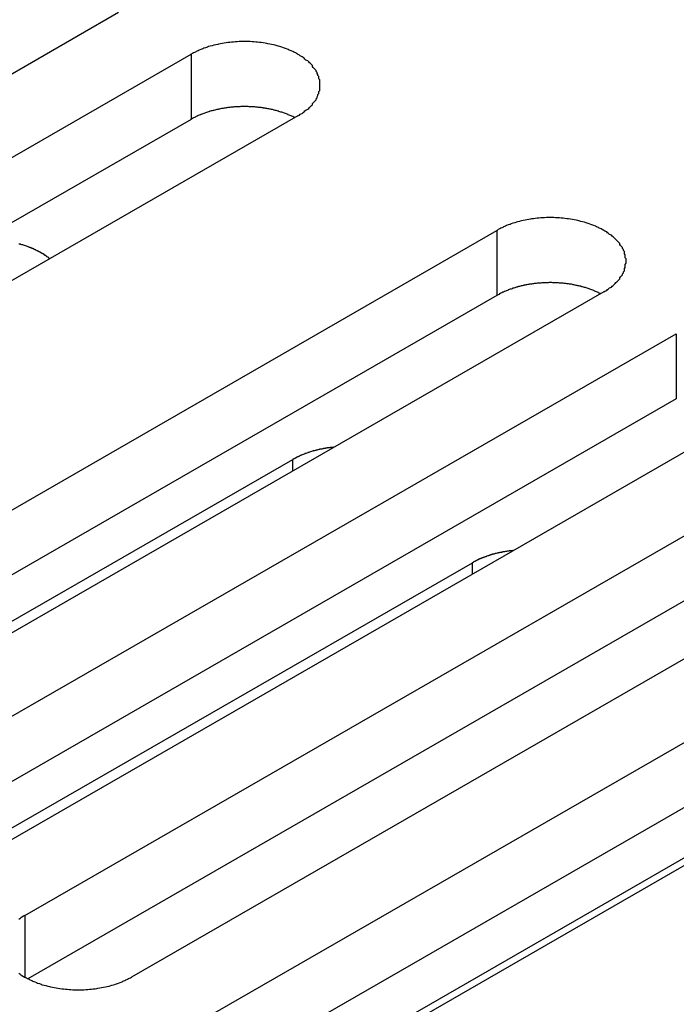
# Model space of a CAD drawing. Extents: x 0 to 1680, y 0 to 1188.
# Drawn here: x 1432 to 1439, y 970 to 981 of the extents above; entities that cross this region are included whole.
import ezdxf

# ---------------------------------------------------------------- set-up
doc = ezdxf.new("R2010")
doc.units = 0
doc.header["$LTSCALE"] = 4
doc.layers.add('VISIBLE__ISO_', color=7, linetype='CONTINUOUS')
doc.layers.add('VISIBLE_NARROW__ISO_', color=7, linetype='CONTINUOUS')

msp = doc.modelspace()

# ---------------------------------------------------------------- linework, layer by layer
at = {"layer": 'VISIBLE__ISO_'}
for p, q in [((1433.282, 980.753), (1424.332, 975.6)), ((1425.113, 975.15), (1434.063, 980.304)), ((1434.063, 979.603), (1425.147, 974.468)), ((1435.215, 979.641), (1426.265, 974.487)), ((1428.407, 973.253), (1437.357, 978.407)), ((1438.508, 977.744), (1429.558, 972.59)), ((1437.357, 977.706), (1428.44, 972.572)), ((1430.339, 972.14), (1439.289, 977.294)), ((1439.289, 976.593), (1430.373, 971.459)), ((1440.441, 976.631), (1431.491, 971.477)), ((1432.272, 971.027), (1441.222, 976.181)), ((1429.116, 972.459), (1435.161, 975.94)), ((1442.373, 975.518), (1433.423, 970.364)), ((1441.222, 975.48), (1432.305, 970.346)), ((1434.204, 969.914), (1443.154, 975.068)), ((1431.048, 971.346), (1437.094, 974.827)), ((1443.154, 974.368), (1434.238, 969.233)), ((1444.306, 974.405), (1435.356, 969.251)), ((1440.387, 972.23), (1435.009, 969.133))]:
    msp.add_line(p, q, dxfattribs=at)
for points in [[(1435.21, 979.641, 0), (1435.23, 979.649, 0), (1435.24, 979.657, 0), (1435.26, 979.666, 0), (1435.27, 979.675, 0), (1435.28, 979.684, 0), (1435.29, 979.693, 0), (1435.3, 979.702, 0), (1435.32, 979.712, 0), (1435.33, 979.721, 0), (1435.34, 979.731, 0), (1435.35, 979.741, 0), (1435.36, 979.751, 0), (1435.37, 979.761, 0), (1435.37, 979.772, 0), (1435.38, 979.782, 0), (1435.39, 979.793, 0), (1435.4, 979.803, 0), (1435.41, 979.814, 0), (1435.41, 979.825, 0), (1435.42, 979.836, 0), (1435.42, 979.847, 0), (1435.43, 979.858, 0), (1435.43, 979.869, 0), (1435.44, 979.881, 0), (1435.44, 979.892, 0), (1435.44, 979.903, 0), (1435.45, 979.915, 0), (1435.45, 979.926, 0), (1435.45, 979.938, 0), (1435.45, 979.949, 0), (1435.45, 979.961, 0), (1435.45, 979.972, 0), (1435.45, 979.984, 0), (1435.45, 979.995, 0), (1435.45, 980.007, 0), (1435.45, 980.018, 0), (1435.45, 980.03, 0), (1435.44, 980.041, 0), (1435.44, 980.052, 0), (1435.44, 980.064, 0), (1435.43, 980.075, 0), (1435.43, 980.086, 0), (1435.42, 980.097, 0), (1435.42, 980.108, 0), (1435.41, 980.119, 0), (1435.41, 980.13, 0), (1435.4, 980.141, 0), (1435.39, 980.152, 0), (1435.38, 980.162, 0), (1435.37, 980.173, 0), (1435.37, 980.183, 0), (1435.36, 980.193, 0), (1435.35, 980.203, 0), (1435.34, 980.213, 0), (1435.33, 980.223, 0), (1435.32, 980.233, 0), (1435.3, 980.242, 0), (1435.29, 980.251, 0), (1435.28, 980.261, 0), (1435.27, 980.27, 0), (1435.26, 980.278, 0), (1435.24, 980.287, 0), (1435.23, 980.295, 0), (1435.21, 980.304, 0), (1435.2, 980.312, 0), (1435.19, 980.32, 0), (1435.17, 980.327, 0), (1435.16, 980.335, 0), (1435.14, 980.342, 0), (1435.12, 980.349, 0), (1435.11, 980.355, 0), (1435.09, 980.362, 0), (1435.07, 980.368, 0), (1435.06, 980.374, 0), (1435.04, 980.38, 0), (1435.02, 980.386, 0), (1435, 980.391, 0), (1434.99, 980.396, 0), (1434.97, 980.401, 0), (1434.95, 980.405, 0), (1434.93, 980.41, 0), (1434.91, 980.414, 0), (1434.89, 980.417, 0), (1434.88, 980.421, 0), (1434.86, 980.424, 0), (1434.84, 980.427, 0), (1434.82, 980.43, 0), (1434.8, 980.432, 0), (1434.78, 980.434, 0), (1434.76, 980.436, 0), (1434.74, 980.438, 0), (1434.72, 980.439, 0), (1434.7, 980.44, 0), (1434.68, 980.44, 0), (1434.66, 980.441, 0), (1434.64, 980.441, 0), (1434.62, 980.441, 0), (1434.6, 980.44, 0), (1434.58, 980.44, 0), (1434.56, 980.439, 0), (1434.54, 980.438, 0), (1434.52, 980.436, 0), (1434.5, 980.434, 0), (1434.48, 980.432, 0), (1434.46, 980.43, 0), (1434.44, 980.427, 0), (1434.42, 980.424, 0), (1434.4, 980.421, 0), (1434.38, 980.417, 0), (1434.36, 980.414, 0), (1434.35, 980.41, 0), (1434.33, 980.405, 0), (1434.31, 980.401, 0), (1434.29, 980.396, 0), (1434.27, 980.391, 0), (1434.25, 980.386, 0), (1434.24, 980.38, 0), (1434.22, 980.374, 0), (1434.2, 980.368, 0), (1434.19, 980.362, 0), (1434.17, 980.355, 0), (1434.15, 980.349, 0), (1434.14, 980.342, 0), (1434.12, 980.335, 0), (1434.11, 980.327, 0), (1434.09, 980.32, 0), (1434.08, 980.312, 0), (1434.06, 980.304, 0)], [(1435.18, 979.621, 0), (1435.17, 979.625, 0), (1435.17, 979.628, 0), (1435.16, 979.632, 0), (1435.15, 979.636, 0), (1435.14, 979.639, 0), (1435.14, 979.642, 0), (1435.13, 979.646, 0), (1435.12, 979.649, 0), (1435.11, 979.652, 0), (1435.11, 979.656, 0), (1435.1, 979.659, 0), (1435.09, 979.662, 0), (1435.08, 979.665, 0), (1435.07, 979.668, 0), (1435.07, 979.671, 0), (1435.06, 979.674, 0), (1435.05, 979.677, 0), (1435.04, 979.679, 0), (1435.03, 979.682, 0), (1435.02, 979.685, 0), (1435.01, 979.687, 0), (1435.01, 979.69, 0), (1435, 979.692, 0), (1434.99, 979.695, 0), (1434.98, 979.697, 0), (1434.97, 979.699, 0), (1434.96, 979.702, 0), (1434.95, 979.704, 0), (1434.95, 979.706, 0), (1434.94, 979.708, 0), (1434.93, 979.71, 0), (1434.92, 979.712, 0), (1434.91, 979.714, 0), (1434.9, 979.716, 0), (1434.89, 979.717, 0), (1434.88, 979.719, 0), (1434.87, 979.721, 0), (1434.86, 979.722, 0), (1434.85, 979.724, 0), (1434.84, 979.725, 0), (1434.84, 979.726, 0), (1434.83, 979.728, 0), (1434.82, 979.729, 0), (1434.81, 979.73, 0), (1434.8, 979.731, 0), (1434.79, 979.732, 0), (1434.78, 979.733, 0), (1434.77, 979.734, 0), (1434.76, 979.735, 0), (1434.75, 979.736, 0), (1434.74, 979.737, 0), (1434.73, 979.737, 0), (1434.72, 979.738, 0), (1434.71, 979.738, 0), (1434.7, 979.739, 0), (1434.69, 979.739, 0), (1434.68, 979.74, 0), (1434.67, 979.74, 0), (1434.66, 979.74, 0), (1434.65, 979.74, 0), (1434.64, 979.74, 0), (1434.63, 979.74, 0), (1434.63, 979.74, 0), (1434.62, 979.74, 0), (1434.61, 979.74, 0), (1434.6, 979.74, 0), (1434.59, 979.739, 0), (1434.58, 979.739, 0), (1434.57, 979.738, 0), (1434.56, 979.738, 0), (1434.55, 979.737, 0), (1434.54, 979.737, 0), (1434.53, 979.736, 0), (1434.52, 979.735, 0), (1434.51, 979.734, 0), (1434.5, 979.733, 0), (1434.49, 979.733, 0), (1434.48, 979.731, 0), (1434.47, 979.73, 0), (1434.46, 979.729, 0), (1434.45, 979.728, 0), (1434.44, 979.727, 0), (1434.43, 979.725, 0), (1434.43, 979.724, 0), (1434.42, 979.722, 0), (1434.41, 979.721, 0), (1434.4, 979.719, 0), (1434.39, 979.718, 0), (1434.38, 979.716, 0), (1434.37, 979.714, 0), (1434.36, 979.712, 0), (1434.35, 979.71, 0), (1434.34, 979.708, 0), (1434.33, 979.706, 0), (1434.33, 979.704, 0), (1434.32, 979.702, 0), (1434.31, 979.7, 0), (1434.3, 979.697, 0), (1434.29, 979.695, 0), (1434.28, 979.693, 0), (1434.27, 979.69, 0), (1434.26, 979.688, 0), (1434.26, 979.685, 0), (1434.25, 979.683, 0), (1434.24, 979.68, 0), (1434.23, 979.677, 0), (1434.22, 979.674, 0), (1434.21, 979.671, 0), (1434.21, 979.668, 0), (1434.2, 979.666, 0), (1434.19, 979.662, 0), (1434.18, 979.659, 0), (1434.17, 979.656, 0), (1434.17, 979.653, 0), (1434.16, 979.65, 0), (1434.15, 979.647, 0), (1434.14, 979.643, 0), (1434.13, 979.64, 0), (1434.13, 979.636, 0), (1434.12, 979.633, 0), (1434.11, 979.629, 0), (1434.11, 979.626, 0), (1434.1, 979.622, 0), (1434.09, 979.618, 0), (1434.08, 979.614, 0), (1434.08, 979.611, 0), (1434.07, 979.607, 0), (1434.06, 979.603, 0)], [(1438.51, 977.744, 0), (1438.52, 977.752, 0), (1438.54, 977.761, 0), (1438.55, 977.769, 0), (1438.56, 977.778, 0), (1438.57, 977.787, 0), (1438.59, 977.796, 0), (1438.6, 977.806, 0), (1438.61, 977.815, 0), (1438.62, 977.825, 0), (1438.63, 977.834, 0), (1438.64, 977.844, 0), (1438.65, 977.854, 0), (1438.66, 977.865, 0), (1438.67, 977.875, 0), (1438.68, 977.885, 0), (1438.68, 977.896, 0), (1438.69, 977.907, 0), (1438.7, 977.918, 0), (1438.71, 977.928, 0), (1438.71, 977.939, 0), (1438.72, 977.95, 0), (1438.72, 977.962, 0), (1438.73, 977.973, 0), (1438.73, 977.984, 0), (1438.73, 977.995, 0), (1438.74, 978.007, 0), (1438.74, 978.018, 0), (1438.74, 978.03, 0), (1438.74, 978.041, 0), (1438.75, 978.053, 0), (1438.75, 978.064, 0), (1438.75, 978.076, 0), (1438.75, 978.087, 0), (1438.75, 978.099, 0), (1438.74, 978.11, 0), (1438.74, 978.121, 0), (1438.74, 978.133, 0), (1438.74, 978.144, 0), (1438.73, 978.156, 0), (1438.73, 978.167, 0), (1438.73, 978.178, 0), (1438.72, 978.189, 0), (1438.72, 978.201, 0), (1438.71, 978.212, 0), (1438.71, 978.223, 0), (1438.7, 978.233, 0), (1438.69, 978.244, 0), (1438.68, 978.255, 0), (1438.68, 978.266, 0), (1438.67, 978.276, 0), (1438.66, 978.286, 0), (1438.65, 978.297, 0), (1438.64, 978.307, 0), (1438.63, 978.317, 0), (1438.62, 978.326, 0), (1438.61, 978.336, 0), (1438.6, 978.346, 0), (1438.59, 978.355, 0), (1438.57, 978.364, 0), (1438.56, 978.373, 0), (1438.55, 978.382, 0), (1438.54, 978.39, 0), (1438.52, 978.399, 0), (1438.51, 978.407, 0), (1438.49, 978.415, 0), (1438.48, 978.423, 0), (1438.46, 978.431, 0), (1438.45, 978.438, 0), (1438.43, 978.445, 0), (1438.42, 978.452, 0), (1438.4, 978.459, 0), (1438.38, 978.465, 0), (1438.37, 978.472, 0), (1438.35, 978.478, 0), (1438.33, 978.484, 0), (1438.32, 978.489, 0), (1438.3, 978.494, 0), (1438.28, 978.499, 0), (1438.26, 978.504, 0), (1438.24, 978.509, 0), (1438.23, 978.513, 0), (1438.21, 978.517, 0), (1438.19, 978.521, 0), (1438.17, 978.524, 0), (1438.15, 978.527, 0), (1438.13, 978.53, 0), (1438.11, 978.533, 0), (1438.09, 978.535, 0), (1438.07, 978.538, 0), (1438.05, 978.539, 0), (1438.03, 978.541, 0), (1438.01, 978.542, 0), (1437.99, 978.543, 0), (1437.97, 978.544, 0), (1437.95, 978.544, 0), (1437.93, 978.544, 0), (1437.91, 978.544, 0), (1437.89, 978.544, 0), (1437.87, 978.543, 0), (1437.85, 978.542, 0), (1437.83, 978.541, 0), (1437.81, 978.539, 0), (1437.79, 978.538, 0), (1437.77, 978.535, 0), (1437.75, 978.533, 0), (1437.73, 978.53, 0), (1437.72, 978.527, 0), (1437.7, 978.524, 0), (1437.68, 978.521, 0), (1437.66, 978.517, 0), (1437.64, 978.513, 0), (1437.62, 978.509, 0), (1437.6, 978.504, 0), (1437.58, 978.499, 0), (1437.57, 978.494, 0), (1437.55, 978.489, 0), (1437.53, 978.484, 0), (1437.51, 978.478, 0), (1437.5, 978.472, 0), (1437.48, 978.465, 0), (1437.46, 978.459, 0), (1437.45, 978.452, 0), (1437.43, 978.445, 0), (1437.42, 978.438, 0), (1437.4, 978.431, 0), (1437.39, 978.423, 0), (1437.37, 978.415, 0), (1437.36, 978.407, 0)], [(1432.54, 978.101, 0), (1432.54, 978.104, 0), (1432.53, 978.107, 0), (1432.53, 978.111, 0), (1432.53, 978.114, 0), (1432.52, 978.117, 0), (1432.52, 978.12, 0), (1432.51, 978.123, 0), (1432.51, 978.126, 0), (1432.51, 978.129, 0), (1432.5, 978.132, 0), (1432.5, 978.135, 0), (1432.49, 978.138, 0), (1432.49, 978.141, 0), (1432.48, 978.144, 0), (1432.48, 978.146, 0), (1432.48, 978.149, 0), (1432.47, 978.152, 0), (1432.47, 978.155, 0), (1432.46, 978.158, 0), (1432.46, 978.161, 0), (1432.45, 978.163, 0), (1432.45, 978.166, 0), (1432.44, 978.169, 0), (1432.44, 978.171, 0), (1432.43, 978.174, 0), (1432.43, 978.177, 0), (1432.42, 978.179, 0), (1432.42, 978.182, 0), (1432.41, 978.184, 0), (1432.41, 978.187, 0), (1432.4, 978.19, 0), (1432.4, 978.192, 0), (1432.39, 978.195, 0), (1432.39, 978.197, 0), (1432.38, 978.199, 0), (1432.38, 978.202, 0), (1432.37, 978.204, 0), (1432.37, 978.207, 0), (1432.36, 978.209, 0), (1432.36, 978.211, 0), (1432.35, 978.213, 0), (1432.35, 978.216, 0), (1432.34, 978.218, 0), (1432.33, 978.22, 0), (1432.33, 978.222, 0), (1432.32, 978.224, 0), (1432.32, 978.227, 0), (1432.31, 978.229, 0), (1432.31, 978.231, 0), (1432.3, 978.233, 0), (1432.3, 978.235, 0), (1432.29, 978.237, 0), (1432.28, 978.239, 0), (1432.28, 978.241, 0), (1432.27, 978.243, 0), (1432.27, 978.244, 0), (1432.26, 978.246, 0), (1432.26, 978.248, 0), (1432.25, 978.25, 0), (1432.24, 978.252, 0), (1432.24, 978.253, 0), (1432.23, 978.255, 0), (1432.23, 978.257, 0), (1432.22, 978.259, 0), (1432.21, 978.26, 0)], [(1438.47, 977.725, 0), (1438.47, 977.728, 0), (1438.46, 977.732, 0), (1438.45, 977.735, 0), (1438.45, 977.739, 0), (1438.44, 977.742, 0), (1438.43, 977.746, 0), (1438.42, 977.749, 0), (1438.41, 977.753, 0), (1438.41, 977.756, 0), (1438.4, 977.759, 0), (1438.39, 977.762, 0), (1438.38, 977.765, 0), (1438.38, 977.768, 0), (1438.37, 977.771, 0), (1438.36, 977.774, 0), (1438.35, 977.777, 0), (1438.34, 977.78, 0), (1438.33, 977.783, 0), (1438.33, 977.785, 0), (1438.32, 977.788, 0), (1438.31, 977.791, 0), (1438.3, 977.793, 0), (1438.29, 977.796, 0), (1438.28, 977.798, 0), (1438.27, 977.8, 0), (1438.27, 977.803, 0), (1438.26, 977.805, 0), (1438.25, 977.807, 0), (1438.24, 977.809, 0), (1438.23, 977.811, 0), (1438.22, 977.813, 0), (1438.21, 977.815, 0), (1438.2, 977.817, 0), (1438.19, 977.819, 0), (1438.18, 977.821, 0), (1438.18, 977.822, 0), (1438.17, 977.824, 0), (1438.16, 977.826, 0), (1438.15, 977.827, 0), (1438.14, 977.828, 0), (1438.13, 977.83, 0), (1438.12, 977.831, 0), (1438.11, 977.832, 0), (1438.1, 977.834, 0), (1438.09, 977.835, 0), (1438.08, 977.836, 0), (1438.07, 977.837, 0), (1438.06, 977.838, 0), (1438.05, 977.838, 0), (1438.04, 977.839, 0), (1438.03, 977.84, 0), (1438.02, 977.841, 0), (1438.01, 977.841, 0), (1438.01, 977.842, 0), (1438, 977.842, 0), (1437.99, 977.843, 0), (1437.98, 977.843, 0), (1437.97, 977.843, 0), (1437.96, 977.843, 0), (1437.95, 977.844, 0), (1437.94, 977.844, 0), (1437.93, 977.844, 0), (1437.92, 977.844, 0), (1437.91, 977.843, 0), (1437.9, 977.843, 0), (1437.89, 977.843, 0), (1437.88, 977.843, 0), (1437.87, 977.842, 0), (1437.86, 977.842, 0), (1437.85, 977.841, 0), (1437.84, 977.841, 0), (1437.83, 977.84, 0), (1437.82, 977.839, 0), (1437.81, 977.839, 0), (1437.8, 977.838, 0), (1437.79, 977.837, 0), (1437.78, 977.836, 0), (1437.78, 977.835, 0), (1437.77, 977.834, 0), (1437.76, 977.833, 0), (1437.75, 977.831, 0), (1437.74, 977.83, 0), (1437.73, 977.829, 0), (1437.72, 977.827, 0), (1437.71, 977.826, 0), (1437.7, 977.824, 0), (1437.69, 977.823, 0), (1437.68, 977.821, 0), (1437.67, 977.819, 0), (1437.66, 977.817, 0), (1437.65, 977.816, 0), (1437.65, 977.814, 0), (1437.64, 977.812, 0), (1437.63, 977.81, 0), (1437.62, 977.808, 0), (1437.61, 977.805, 0), (1437.6, 977.803, 0), (1437.59, 977.801, 0), (1437.58, 977.799, 0), (1437.58, 977.796, 0), (1437.57, 977.794, 0), (1437.56, 977.791, 0), (1437.55, 977.789, 0), (1437.54, 977.786, 0), (1437.53, 977.783, 0), (1437.52, 977.78, 0), (1437.52, 977.778, 0), (1437.51, 977.775, 0), (1437.5, 977.772, 0), (1437.49, 977.769, 0), (1437.48, 977.766, 0), (1437.48, 977.763, 0), (1437.47, 977.76, 0), (1437.46, 977.756, 0), (1437.45, 977.753, 0), (1437.44, 977.75, 0), (1437.44, 977.747, 0), (1437.43, 977.743, 0), (1437.42, 977.74, 0), (1437.41, 977.736, 0), (1437.41, 977.733, 0), (1437.4, 977.729, 0), (1437.39, 977.725, 0), (1437.38, 977.722, 0), (1437.38, 977.718, 0), (1437.37, 977.714, 0), (1437.36, 977.71, 0), (1437.36, 977.706, 0)], [(1435.6, 976.071, 0), (1435.6, 976.071, 0), (1435.6, 976.071, 0), (1435.59, 976.07, 0), (1435.59, 976.07, 0), (1435.58, 976.069, 0), (1435.58, 976.069, 0), (1435.58, 976.068, 0), (1435.57, 976.068, 0), (1435.57, 976.067, 0), (1435.56, 976.067, 0), (1435.56, 976.067, 0), (1435.56, 976.066, 0), (1435.55, 976.066, 0), (1435.55, 976.065, 0), (1435.55, 976.064, 0), (1435.54, 976.064, 0), (1435.54, 976.063, 0), (1435.53, 976.063, 0), (1435.53, 976.062, 0), (1435.53, 976.062, 0), (1435.52, 976.061, 0), (1435.52, 976.06, 0), (1435.51, 976.06, 0), (1435.51, 976.059, 0), (1435.51, 976.059, 0), (1435.5, 976.058, 0), (1435.5, 976.057, 0), (1435.5, 976.057, 0), (1435.49, 976.056, 0), (1435.49, 976.055, 0), (1435.48, 976.055, 0), (1435.48, 976.054, 0), (1435.48, 976.053, 0), (1435.47, 976.052, 0), (1435.47, 976.052, 0), (1435.47, 976.051, 0), (1435.46, 976.05, 0), (1435.46, 976.049, 0), (1435.45, 976.049, 0), (1435.45, 976.048, 0), (1435.45, 976.047, 0), (1435.44, 976.046, 0), (1435.44, 976.045, 0), (1435.44, 976.045, 0), (1435.43, 976.044, 0), (1435.43, 976.043, 0), (1435.43, 976.042, 0), (1435.42, 976.041, 0), (1435.42, 976.04, 0), (1435.41, 976.039, 0), (1435.41, 976.038, 0), (1435.41, 976.037, 0), (1435.4, 976.037, 0), (1435.4, 976.036, 0), (1435.4, 976.035, 0), (1435.39, 976.034, 0), (1435.39, 976.033, 0), (1435.39, 976.032, 0), (1435.38, 976.031, 0), (1435.38, 976.03, 0), (1435.37, 976.029, 0), (1435.37, 976.028, 0), (1435.37, 976.027, 0), (1435.36, 976.026, 0), (1435.36, 976.025, 0), (1435.36, 976.024, 0), (1435.35, 976.023, 0), (1435.35, 976.021, 0), (1435.35, 976.02, 0), (1435.34, 976.019, 0), (1435.34, 976.018, 0), (1435.34, 976.017, 0), (1435.33, 976.016, 0), (1435.33, 976.015, 0), (1435.33, 976.014, 0), (1435.32, 976.013, 0), (1435.32, 976.011, 0), (1435.32, 976.01, 0), (1435.31, 976.009, 0), (1435.31, 976.008, 0), (1435.31, 976.007, 0), (1435.3, 976.005, 0), (1435.3, 976.004, 0), (1435.3, 976.003, 0), (1435.29, 976.002, 0), (1435.29, 976, 0), (1435.29, 975.999, 0), (1435.28, 975.998, 0), (1435.28, 975.997, 0), (1435.28, 975.995, 0), (1435.27, 975.994, 0), (1435.27, 975.993, 0), (1435.27, 975.992, 0), (1435.26, 975.99, 0), (1435.26, 975.989, 0), (1435.26, 975.988, 0), (1435.25, 975.986, 0), (1435.25, 975.985, 0), (1435.25, 975.983, 0), (1435.24, 975.982, 0), (1435.24, 975.981, 0), (1435.24, 975.979, 0), (1435.23, 975.978, 0), (1435.23, 975.977, 0), (1435.23, 975.975, 0), (1435.23, 975.974, 0), (1435.22, 975.972, 0), (1435.22, 975.971, 0), (1435.22, 975.969, 0), (1435.21, 975.968, 0), (1435.21, 975.966, 0), (1435.21, 975.965, 0), (1435.2, 975.963, 0), (1435.2, 975.962, 0), (1435.2, 975.96, 0), (1435.2, 975.959, 0), (1435.19, 975.957, 0), (1435.19, 975.956, 0), (1435.19, 975.954, 0), (1435.18, 975.953, 0), (1435.18, 975.951, 0), (1435.18, 975.95, 0), (1435.18, 975.948, 0), (1435.17, 975.947, 0), (1435.17, 975.945, 0), (1435.17, 975.943, 0), (1435.16, 975.942, 0), (1435.16, 975.94, 0)], [(1437.54, 974.958, 0), (1437.53, 974.958, 0), (1437.53, 974.958, 0), (1437.52, 974.957, 0), (1437.52, 974.957, 0), (1437.52, 974.956, 0), (1437.51, 974.956, 0), (1437.51, 974.955, 0), (1437.5, 974.955, 0), (1437.5, 974.955, 0), (1437.5, 974.954, 0), (1437.49, 974.954, 0), (1437.49, 974.953, 0), (1437.49, 974.953, 0), (1437.48, 974.952, 0), (1437.48, 974.952, 0), (1437.47, 974.951, 0), (1437.47, 974.95, 0), (1437.47, 974.95, 0), (1437.46, 974.949, 0), (1437.46, 974.949, 0), (1437.46, 974.948, 0), (1437.45, 974.948, 0), (1437.45, 974.947, 0), (1437.44, 974.946, 0), (1437.44, 974.946, 0), (1437.44, 974.945, 0), (1437.43, 974.944, 0), (1437.43, 974.944, 0), (1437.42, 974.943, 0), (1437.42, 974.942, 0), (1437.42, 974.942, 0), (1437.41, 974.941, 0), (1437.41, 974.94, 0), (1437.41, 974.939, 0), (1437.4, 974.939, 0), (1437.4, 974.938, 0), (1437.39, 974.937, 0), (1437.39, 974.936, 0), (1437.39, 974.936, 0), (1437.38, 974.935, 0), (1437.38, 974.934, 0), (1437.38, 974.933, 0), (1437.37, 974.932, 0), (1437.37, 974.932, 0), (1437.37, 974.931, 0), (1437.36, 974.93, 0), (1437.36, 974.929, 0), (1437.35, 974.928, 0), (1437.35, 974.927, 0), (1437.35, 974.926, 0), (1437.34, 974.925, 0), (1437.34, 974.925, 0), (1437.34, 974.924, 0), (1437.33, 974.923, 0), (1437.33, 974.922, 0), (1437.33, 974.921, 0), (1437.32, 974.92, 0), (1437.32, 974.919, 0), (1437.31, 974.918, 0), (1437.31, 974.917, 0), (1437.31, 974.916, 0), (1437.3, 974.915, 0), (1437.3, 974.914, 0), (1437.3, 974.913, 0), (1437.29, 974.912, 0), (1437.29, 974.911, 0), (1437.29, 974.91, 0), (1437.28, 974.909, 0), (1437.28, 974.907, 0), (1437.28, 974.906, 0), (1437.27, 974.905, 0), (1437.27, 974.904, 0), (1437.27, 974.903, 0), (1437.26, 974.902, 0), (1437.26, 974.901, 0), (1437.26, 974.9, 0), (1437.25, 974.898, 0), (1437.25, 974.897, 0), (1437.25, 974.896, 0), (1437.24, 974.895, 0), (1437.24, 974.894, 0), (1437.24, 974.892, 0), (1437.23, 974.891, 0), (1437.23, 974.89, 0), (1437.23, 974.889, 0), (1437.22, 974.888, 0), (1437.22, 974.886, 0), (1437.22, 974.885, 0), (1437.21, 974.884, 0), (1437.21, 974.882, 0), (1437.21, 974.881, 0), (1437.2, 974.88, 0), (1437.2, 974.879, 0), (1437.2, 974.877, 0), (1437.19, 974.876, 0), (1437.19, 974.875, 0), (1437.19, 974.873, 0), (1437.18, 974.872, 0), (1437.18, 974.871, 0), (1437.18, 974.869, 0), (1437.17, 974.868, 0), (1437.17, 974.866, 0), (1437.17, 974.865, 0), (1437.16, 974.864, 0), (1437.16, 974.862, 0), (1437.16, 974.861, 0), (1437.16, 974.859, 0), (1437.15, 974.858, 0), (1437.15, 974.856, 0), (1437.15, 974.855, 0), (1437.14, 974.854, 0), (1437.14, 974.852, 0), (1437.14, 974.851, 0), (1437.13, 974.849, 0), (1437.13, 974.848, 0), (1437.13, 974.846, 0), (1437.13, 974.845, 0), (1437.12, 974.843, 0), (1437.12, 974.841, 0), (1437.12, 974.84, 0), (1437.11, 974.838, 0), (1437.11, 974.837, 0), (1437.11, 974.835, 0), (1437.1, 974.834, 0), (1437.1, 974.832, 0), (1437.1, 974.831, 0), (1437.1, 974.829, 0), (1437.09, 974.827, 0)], [(1432.27, 971.027, 0), (1432.26, 971.019, 0), (1432.24, 971.011, 0), (1432.23, 971.002, 0), (1432.22, 970.993, 0), (1432.21, 970.984, 0)], [(1432.21, 970.407, 0), (1432.22, 970.398, 0), (1432.23, 970.389, 0), (1432.24, 970.381, 0), (1432.26, 970.372, 0), (1432.27, 970.364, 0), (1432.29, 970.356, 0), (1432.3, 970.348, 0), (1432.32, 970.341, 0), (1432.33, 970.333, 0), (1432.35, 970.326, 0), (1432.36, 970.319, 0), (1432.38, 970.312, 0), (1432.4, 970.306, 0), (1432.41, 970.3, 0), (1432.43, 970.294, 0), (1432.45, 970.288, 0), (1432.46, 970.282, 0), (1432.48, 970.277, 0), (1432.5, 970.272, 0), (1432.52, 970.267, 0), (1432.54, 970.263, 0), (1432.55, 970.258, 0), (1432.57, 970.254, 0), (1432.59, 970.25, 0), (1432.61, 970.247, 0), (1432.63, 970.244, 0), (1432.65, 970.241, 0), (1432.67, 970.238, 0), (1432.69, 970.236, 0), (1432.71, 970.234, 0), (1432.73, 970.232, 0), (1432.75, 970.23, 0), (1432.77, 970.229, 0), (1432.79, 970.228, 0), (1432.81, 970.227, 0), (1432.83, 970.227, 0), (1432.85, 970.227, 0), (1432.87, 970.227, 0), (1432.89, 970.227, 0), (1432.91, 970.228, 0), (1432.93, 970.229, 0), (1432.95, 970.23, 0), (1432.97, 970.232, 0), (1432.99, 970.234, 0), (1433.01, 970.236, 0), (1433.03, 970.238, 0), (1433.05, 970.241, 0), (1433.06, 970.244, 0), (1433.08, 970.247, 0), (1433.1, 970.25, 0), (1433.12, 970.254, 0), (1433.14, 970.258, 0), (1433.16, 970.263, 0), (1433.18, 970.267, 0), (1433.2, 970.272, 0), (1433.21, 970.277, 0), (1433.23, 970.282, 0), (1433.25, 970.288, 0), (1433.27, 970.294, 0), (1433.28, 970.3, 0), (1433.3, 970.306, 0), (1433.32, 970.312, 0), (1433.33, 970.319, 0), (1433.35, 970.326, 0), (1433.36, 970.333, 0), (1433.38, 970.341, 0), (1433.39, 970.348, 0), (1433.41, 970.356, 0), (1433.42, 970.364, 0)]]:
    msp.add_polyline3d(points, dxfattribs=at)
at = {"layer": 'VISIBLE_NARROW__ISO_'}
for p, q in [((1434.063, 980.304), (1434.063, 979.603)), ((1437.357, 978.407), (1437.357, 977.706)), ((1439.289, 977.294), (1439.289, 976.593)), ((1435.161, 975.816), (1435.161, 975.94)), ((1437.094, 974.704), (1437.094, 974.827)), ((1432.272, 971.027), (1432.272, 970.364))]:
    msp.add_line(p, q, dxfattribs=at)

doc.saveas('drawing.dxf')
